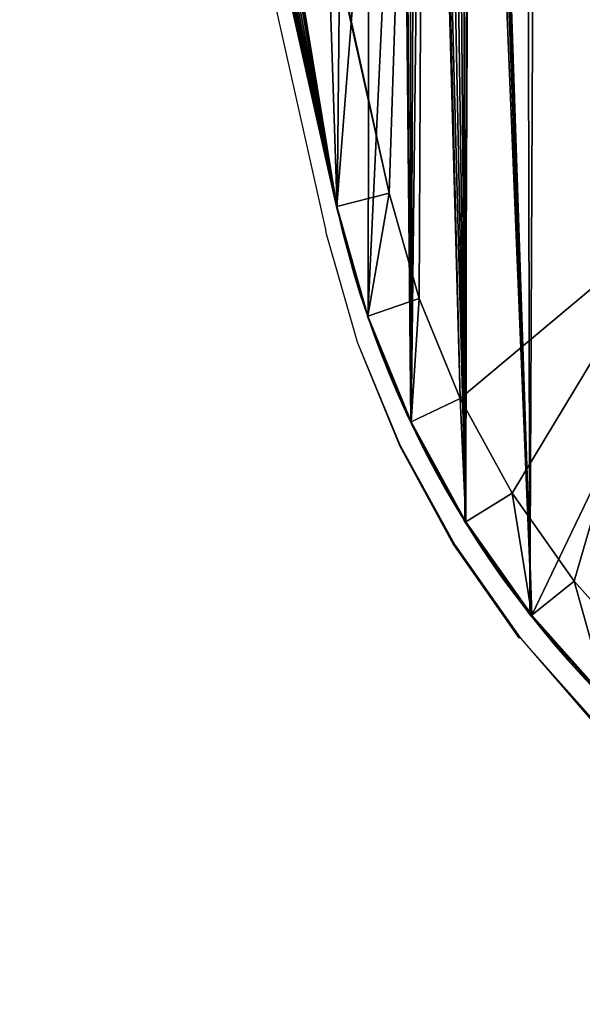
# Model space of a CAD drawing. Units: centimetres. Extents: x -150 to 289, y -182 to 274.
# Drawn here: x 78 to 80, y 28 to 32 of the extents above; entities that cross this region are included whole.
import ezdxf

# ---------------------------------------------------------------- set-up
doc = ezdxf.new("R2010")
doc.units = ezdxf.units.CM
doc.header["$LTSCALE"] = 2.54
doc.layers.get('0').update_dxf_attribs({"true_color": 0xff5454})
doc.layers.add('VP-EQ', color=7, linetype='Continuous', true_color=0x8a3492)

# ---------------------------------------------------------------- blocks, each defined once
blk = doc.blocks.new('Komponent#17')
at = {"color": 0}
for p, q in [((0.2005, 6.9155, 2), (1.0864, 2.9596, 2)), ((0.2005, 6.9155, 2), (1.0864, 2.9596, 2)), ((0.0048, 6.883), (0.8944, 2.9109)), ((0.0048, 6.883, 1.802), (0.8944, 2.9109, 1.802)), ((0.0048, 6.883), (0.8944, 2.9109)), ((0.0048, 6.883, 1.802), (0.8944, 2.9109, 1.802)), ((1.0864, 2.9596, 2), (0.8944, 2.9109, 1.802)), ((1.0864, 2.9596, 2), (0.8944, 2.9109, 1.802)), ((1.0864, 2.9596, 2), (1.1955, 2.5753, 2)), ((1.0864, 2.9596, 2), (1.1955, 2.5753, 2)), ((0.8944, 2.9109, 1.802), (0.8944, 2.9109)), ((0.8944, 2.9109, 1.802), (1.008, 2.5105, 1.802)), ((0.8944, 2.9109, 1.802), (0.8944, 2.9109)), ((0.8944, 2.9109, 1.802), (1.008, 2.5105, 1.802)), ((1.008, 2.5105, 1.802), (1.1955, 2.5753, 2)), ((1.008, 2.5105, 1.802), (1.1955, 2.5753, 2)), ((1.1955, 2.5753, 2), (1.3449, 2.2109, 2)), ((1.1955, 2.5753, 2), (1.3449, 2.2109, 2)), ((1.008, 2.5105, 1.802), (1.008, 2.5105)), ((1.008, 2.5105, 1.802), (1.1659, 2.1255, 1.802)), ((1.008, 2.5105, 1.802), (1.008, 2.5105)), ((1.008, 2.5105, 1.802), (1.1659, 2.1255, 1.802)), ((1.1659, 2.1255, 1.802), (1.3449, 2.2109, 2)), ((1.1659, 2.1255, 1.802), (1.3449, 2.2109, 2)), ((1.3449, 2.2109, 2), (1.5343, 1.8656, 2)), ((1.3449, 2.2109, 2), (1.5343, 1.8656, 2)), ((1.1659, 2.1255, 1.802), (1.1659, 2.1255)), ((1.1659, 2.1255, 1.802), (1.366, 1.7606, 1.802)), ((1.1659, 2.1255, 1.802), (1.1659, 2.1255)), ((1.1659, 2.1255, 1.802), (1.366, 1.7606, 1.802)), ((1.366, 1.7606, 1.802), (1.5343, 1.8656, 2)), ((1.366, 1.7606, 1.802), (1.5343, 1.8656, 2)), ((1.5343, 1.8656, 2), (1.7613, 1.5437, 2)), ((1.5343, 1.8656, 2), (1.7613, 1.5437, 2)), ((1.366, 1.7606, 1.802), (1.366, 1.7606)), ((1.366, 1.7606, 1.802), (1.6059, 1.4204, 1.802)), ((1.366, 1.7606, 1.802), (1.366, 1.7606)), ((1.366, 1.7606, 1.802), (1.6059, 1.4204, 1.802)), ((1.7613, 1.5437, 2), (1.6059, 1.4204, 1.802)), ((1.7613, 1.5437, 2), (1.6059, 1.4204, 1.802)), ((1.7613, 1.5437, 2), (2.023, 1.2493, 2)), ((1.7613, 1.5437, 2), (2.023, 1.2493, 2)), ((1.6059, 1.4204, 1.802), (1.6059, 1.4204)), ((1.6059, 1.4204, 1.802), (1.8824, 1.1094, 1.802)), ((1.6059, 1.4204, 1.802), (1.6059, 1.4204)), ((1.6059, 1.4204, 1.802), (1.8824, 1.1094, 1.802))]:
    blk.add_line(p, q, dxfattribs=at)
blk.add_arc((4.5049, 3.7194), 3.7, 192.6227, 270, dxfattribs=at)
blk.add_arc((4.5049, 3.7194), 3.7, 192.6227, 270, dxfattribs=at)
blk.add_arc((4.5049, 3.7194), 3.7, 192.6227, 270, dxfattribs=at)
blk.add_arc((4.5049, 3.7194), 3.7, 192.6227, 270, dxfattribs=at)
blk.add_arc((4.5049, 3.7194), 3.7, 192.6227, 270, dxfattribs=at)
blk.add_arc((4.5049, 3.7194), 3.7, 192.6227, 270, dxfattribs=at)
blk.add_arc((4.5049, 3.7194), 3.7, 192.6227, 270, dxfattribs=at)
blk.add_arc((4.5049, 3.7194), 3.7, 192.6227, 270, dxfattribs=at)
blk.add_arc((4.5049, 3.7194), 3.7, 192.6227, 270, dxfattribs=at)
blk.add_arc((4.5049, 3.7194), 3.7, 192.6227, 270, dxfattribs=at)
blk.add_arc((4.5049, 3.7194), 3.7, 192.6227, 270, dxfattribs=at)
blk.add_arc((4.5049, 3.7194), 3.7, 192.6227, 270, dxfattribs=at)
blk.add_arc((4.5049, 3.7194), 3.7, 192.6227, 270, dxfattribs=at)
mesh = blk.add_polyface(dxfattribs=at)
corners = [(0.0052, 6.9718), (0.0048, 6.883), (0, 6.9274), (0.8944, 2.9109), (0.02, 7.014), (0.0439, 7.0517), (0.0755, 7.0833), (0.1134, 7.107), (0.1556, 7.1217), (0.2, 7.1267), (1.2248, 7.1267), (1.008, 2.5105), (1.1659, 2.1255), (1.366, 1.7606), (1.2583, 7.1238), (1.2909, 7.1152), (1.3216, 7.1014), (1.3496, 7.0826), (1.374, 7.0594), (1.6059, 1.4204), (1.3943, 7.0325), (1.4097, 7.0025), (1.4199, 6.9704), (2.339, 2.9458), (1.8824, 1.1094), (2.1921, 0.8314), (2.5311, 0.5899), (2.4315, 2.7302), (2.5452, 2.525), (2.895, 0.3881), (2.6789, 2.3321), (2.8311, 2.1537), (3.0005, 1.9913), (3.2793, 0.2283), (3.1853, 1.8467), (3.3836, 1.7214), (3.6791, 0.1128), (3.5934, 1.6165), (3.8127, 1.5331), (4.0894, 0.0429), (4.0393, 1.4721), (4.2708, 1.4341), (4.5049, 0.0194), (4.5049, 1.4194), (10.8118, 1.4194), (10.8118, 0.0194), (11.1634, 1.4465), (11.3891, 0), (11.5067, 1.5269), (11.9602, 0.0862), (11.8337, 1.6589), (12.1366, 1.8394), (12.5061, 0.2752), (12.4085, 2.064), (12.6427, 2.3275), (13.0083, 0.5605), (12.834, 2.6237), (12.9777, 2.9458), (13.8968, 6.9704), (13.45, 0.9327), (13.8165, 1.3793), (14.0953, 1.8852), (13.907, 7.0025), (13.9224, 7.0325), (13.9427, 7.0594), (13.9671, 7.0826), (13.9951, 7.1014), (14.0258, 7.1152), (14.0584, 7.1238), (14.0919, 7.1267), (15.1167, 7.1267), (14.2771, 2.4334), (15.3119, 6.883), (15.1611, 7.1217), (15.2033, 7.107), (15.2412, 7.0833), (15.2728, 7.0517), (15.2967, 7.014), (15.3115, 6.9718), (15.3167, 6.9274)]
mesh.append_faces([[corners[k] for k in face] for face in [(0, 1, 2), (72, 78, 79)]], dxfattribs={"vtx0": -1, "color": 0})
mesh.append_faces([[corners[k] for k in face] for face in [(1, 0, 3), (3, 10, 11), (11, 10, 12), (12, 10, 13), (13, 18, 19), (19, 23, 24), (24, 23, 25), (25, 23, 26), (26, 28, 29), (29, 32, 33), (33, 35, 36), (36, 38, 39), (39, 41, 42), (42, 44, 45), (45, 46, 47), (47, 48, 49), (49, 51, 52), (52, 54, 55), (55, 58, 59), (59, 58, 60), (60, 58, 61), (61, 70, 71), (71, 70, 72)]], dxfattribs={"vtx0": -1, "vtx1": -1, "color": 0})
mesh.append_faces([[corners[k] for k in face] for face in [(3, 0, 4), (3, 4, 5), (3, 5, 6), (3, 6, 7), (3, 7, 8), (3, 8, 9), (3, 9, 10), (13, 10, 14), (13, 14, 15), (13, 15, 16), (13, 16, 17), (13, 17, 18), (19, 18, 20), (19, 20, 21), (19, 21, 22), (19, 22, 23), (26, 23, 27), (26, 27, 28), (29, 28, 30), (29, 30, 31), (29, 31, 32), (33, 32, 34), (33, 34, 35), (36, 35, 37), (36, 37, 38), (39, 38, 40), (39, 40, 41), (42, 41, 43), (42, 43, 44), (45, 44, 46), (47, 46, 48), (49, 48, 50), (49, 50, 51), (52, 51, 53), (52, 53, 54), (55, 54, 56), (55, 56, 57), (55, 57, 58), (61, 58, 62), (61, 62, 63), (61, 63, 64), (61, 64, 65), (61, 65, 66), (61, 66, 67), (61, 67, 68), (61, 68, 69), (61, 69, 70), (72, 70, 73), (72, 73, 74), (72, 74, 75), (72, 75, 76), (72, 76, 77), (72, 77, 78)]], dxfattribs={"vtx0": -1, "vtx2": -1, "color": 0})
mesh = blk.add_polyface(dxfattribs=at)
corners = [(2.1499, 2.8841, 2), (1.4199, 6.9704, 1.802), (1.2287, 6.9182, 2), (2.339, 2.9458, 1.802)]
mesh.append_faces([[corners[k] for k in face] for face in [(0, 1, 2), (1, 0, 3)]], dxfattribs={"vtx0": -1, "color": 0})
mesh = blk.add_polyface(dxfattribs=at)
corners = [(1.4199, 6.9704), (2.339, 2.9458, 1.802), (2.339, 2.9458), (1.4199, 6.9704, 1.802)]
mesh.append_faces([[corners[k] for k in face] for face in [(0, 1, 2), (1, 0, 3)]], dxfattribs={"vtx0": -1, "color": 0})
mesh = blk.add_polyface(dxfattribs=at)
corners = [(0.8944, 2.9109, 1.802), (0.2005, 6.9155, 2), (0.0048, 6.883, 1.802), (1.0864, 2.9596, 2)]
mesh.append_faces([[corners[k] for k in face] for face in [(0, 1, 2), (1, 0, 3)]], dxfattribs={"vtx0": -1, "color": 0})
mesh = blk.add_polyface(dxfattribs=at)
corners = [(0.2005, 6.9155, 2), (0.2111, 6.9287, 2), (0.1998, 6.9274, 2), (1.0864, 2.9596, 2), (1.216, 6.9287, 2), (1.1955, 2.5753, 2), (1.3449, 2.2109, 2), (1.2261, 6.9266, 2), (1.2287, 6.9182, 2), (2.1499, 2.8841, 2), (1.5343, 1.8656, 2), (1.7613, 1.5437, 2), (2.023, 1.2493, 2), (2.3161, 0.9862, 2), (2.2535, 2.6429, 2), (2.3768, 2.4203, 2), (2.6369, 0.7577, 2), (2.5218, 2.2112, 2), (2.6869, 2.0176, 2), (2.9813, 0.5666, 2), (2.8707, 1.8415, 2), (3.0711, 1.6847, 2), (3.345, 0.4155, 2), (3.2862, 1.5487, 2), (3.5138, 1.4349, 2), (3.7234, 0.3061, 2), (3.7517, 1.3445, 2), (4.1117, 0.2399, 2), (3.9974, 1.2783, 2), (4.2485, 1.2371, 2), (4.5105, 0.2175, 2), (4.4987, 1.2214, 2), (10.8194, 1.2214, 2), (10.8151, 0.2175, 2), (11.3775, 0.1985, 2), (11.1937, 1.2502, 2), (11.5667, 1.3376, 2), (11.9127, 0.2793, 2), (11.9219, 1.481, 2), (12.4241, 0.4563, 2), (12.251, 1.677, 2), (12.5463, 1.921, 2), (12.8946, 0.7237, 2), (12.8009, 2.2073, 2), (13.0086, 2.5291, 2), (13.3085, 1.0724, 2), (13.1665, 2.8828, 2), (14.088, 6.9182, 2), (13.6518, 1.4908, 2), (13.913, 1.9648, 2), (14.0863, 2.4871, 2), (15.1163, 6.9163, 2), (14.0924, 6.928, 2), (14.1007, 6.9287, 2), (15.1056, 6.9287, 2), (15.1174, 6.9267, 2)]
mesh.append_faces([[corners[k] for k in face] for face in [(0, 1, 2), (54, 51, 55)]], dxfattribs={"vtx0": -1, "color": 0})
mesh.append_faces([[corners[k] for k in face] for face in [(1, 3, 4), (4, 6, 7), (7, 6, 8), (8, 6, 9), (9, 13, 14), (14, 13, 15), (15, 16, 17), (17, 16, 18), (18, 19, 20), (20, 19, 21), (21, 22, 23), (23, 22, 24), (24, 25, 26), (26, 27, 28), (28, 27, 29), (29, 30, 31), (31, 30, 32), (32, 34, 35), (35, 34, 36), (36, 37, 38), (38, 39, 40), (40, 39, 41), (41, 42, 43), (43, 42, 44), (44, 45, 46), (46, 45, 47), (47, 51, 52), (52, 51, 53), (53, 51, 54)]], dxfattribs={"vtx0": -1, "vtx1": -1, "color": 0})
mesh.append_faces([[corners[k] for k in face] for face in [(1, 0, 3), (4, 3, 5), (4, 5, 6), (9, 6, 10), (9, 10, 11), (9, 11, 12), (9, 12, 13), (15, 13, 16), (18, 16, 19), (21, 19, 22), (24, 22, 25), (26, 25, 27), (29, 27, 30), (32, 30, 33), (32, 33, 34), (36, 34, 37), (38, 37, 39), (41, 39, 42), (44, 42, 45), (47, 45, 48), (47, 48, 49), (47, 49, 50), (47, 50, 51)]], dxfattribs={"vtx0": -1, "vtx2": -1, "color": 0})
mesh = blk.add_polyface(dxfattribs=at)
corners = [(0.8944, 2.9109, 1.802), (0.0048, 6.883), (0.8944, 2.9109), (0.0048, 6.883, 1.802)]
mesh.append_faces([[corners[k] for k in face] for face in [(0, 1, 2), (1, 0, 3)]], dxfattribs={"vtx0": -1, "color": 0})
mesh = blk.add_polyface(dxfattribs=at)
corners = [(1.008, 2.5105, 1.802), (1.0864, 2.9596, 2), (0.8944, 2.9109, 1.802), (1.1955, 2.5753, 2)]
mesh.append_faces([[corners[k] for k in face] for face in [(0, 1, 2), (1, 0, 3)]], dxfattribs={"vtx0": -1, "color": 0})
mesh = blk.add_polyface(dxfattribs=at)
corners = [(1.008, 2.5105, 1.802), (0.8944, 2.9109), (1.008, 2.5105), (0.8944, 2.9109, 1.802)]
mesh.append_faces([[corners[k] for k in face] for face in [(0, 1, 2), (1, 0, 3)]], dxfattribs={"vtx0": -1, "color": 0})
mesh = blk.add_polyface(dxfattribs=at)
corners = [(1.1659, 2.1255, 1.802), (1.1955, 2.5753, 2), (1.008, 2.5105, 1.802), (1.3449, 2.2109, 2)]
mesh.append_faces([[corners[k] for k in face] for face in [(0, 1, 2), (1, 0, 3)]], dxfattribs={"vtx0": -1, "color": 0})
mesh = blk.add_polyface(dxfattribs=at)
corners = [(1.1659, 2.1255, 1.802), (1.008, 2.5105), (1.1659, 2.1255), (1.008, 2.5105, 1.802)]
mesh.append_faces([[corners[k] for k in face] for face in [(0, 1, 2), (1, 0, 3)]], dxfattribs={"vtx0": -1, "color": 0})
mesh = blk.add_polyface(dxfattribs=at)
corners = [(1.366, 1.7606, 1.802), (1.3449, 2.2109, 2), (1.1659, 2.1255, 1.802), (1.5343, 1.8656, 2)]
mesh.append_faces([[corners[k] for k in face] for face in [(0, 1, 2), (1, 0, 3)]], dxfattribs={"vtx0": -1, "color": 0})
mesh = blk.add_polyface(dxfattribs=at)
corners = [(1.366, 1.7606, 1.802), (1.1659, 2.1255), (1.366, 1.7606), (1.1659, 2.1255, 1.802)]
mesh.append_faces([[corners[k] for k in face] for face in [(0, 1, 2), (1, 0, 3)]], dxfattribs={"vtx0": -1, "color": 0})
mesh = blk.add_polyface(dxfattribs=at)
corners = [(1.6059, 1.4204, 1.802), (1.5343, 1.8656, 2), (1.366, 1.7606, 1.802), (1.7613, 1.5437, 2)]
mesh.append_faces([[corners[k] for k in face] for face in [(0, 1, 2), (1, 0, 3)]], dxfattribs={"vtx0": -1, "color": 0})
mesh = blk.add_polyface(dxfattribs=at)
corners = [(1.6059, 1.4204, 1.802), (1.366, 1.7606), (1.6059, 1.4204), (1.366, 1.7606, 1.802)]
mesh.append_faces([[corners[k] for k in face] for face in [(0, 1, 2), (1, 0, 3)]], dxfattribs={"vtx0": -1, "color": 0})
mesh = blk.add_polyface(dxfattribs=at)
corners = [(1.8824, 1.1094, 1.802), (1.7613, 1.5437, 2), (1.6059, 1.4204, 1.802), (2.023, 1.2493, 2)]
mesh.append_faces([[corners[k] for k in face] for face in [(0, 1, 2), (1, 0, 3)]], dxfattribs={"vtx0": -1, "color": 0})
mesh = blk.add_polyface(dxfattribs=at)
corners = [(1.8824, 1.1094, 1.802), (1.6059, 1.4204), (1.8824, 1.1094), (1.6059, 1.4204, 1.802)]
mesh.append_faces([[corners[k] for k in face] for face in [(0, 1, 2), (1, 0, 3)]], dxfattribs={"vtx0": -1, "color": 0})
blk = doc.blocks.new('Grupuj#172')
at = {"color": 0}
blk.add_blockref('Komponent#17', (0, 0), dxfattribs=at)
blk = doc.blocks.new('Grupuj#6')
at = {"color": 0}
for p, q in [((0, 8.054, 0), (1.1583, 2.8913, 0)), ((0, 8.054, 0), (1.1583, 2.8913, 0)), ((0, 8.054, 1.2), (1.1583, 2.8913, 1.2)), ((0, 8.054, 1.2), (1.1583, 2.8913, 1.2)), ((1.1583, 2.8913, 0), (1.1583, 2.8913, 1.2)), ((1.1583, 2.8913, 0), (1.1583, 2.8913, 1.2)), ((1.2708, 2.4947, 0), (1.2708, 2.4947, 1.2)), ((1.2708, 2.4947, 0), (1.2708, 2.4947, 1.2)), ((1.4268, 2.1131, 0), (1.4268, 2.1131, 1.2)), ((1.4268, 2.1131, 0), (1.4268, 2.1131, 1.2)), ((1.6242, 1.7511, 0), (1.6242, 1.7511, 1.2)), ((1.6242, 1.7511, 0), (1.6242, 1.7511, 1.2)), ((1.8607, 1.4134, 0), (1.8607, 1.4134, 1.2)), ((1.8607, 1.4134, 0), (1.8607, 1.4134, 1.2))]:
    blk.add_line(p, q, dxfattribs=at)
at = {"color": 28, "true_color": 0x2f1b02}
for centre in [(4.7684, 3.7013, 0), (4.7684, 3.7013, 1.2), (4.7684, 3.7013, 0), (4.7684, 3.7013, 1.2), (4.7684, 3.7013, 0), (4.7684, 3.7013, 1.2), (4.7684, 3.7013, 0), (4.7684, 3.7013, 1.2), (4.7684, 3.7013, 0), (4.7684, 3.7013, 1.2), (4.7684, 3.7013, 0), (4.7684, 3.7013, 1.2), (4.7684, 3.7013, 0), (4.7684, 3.7013, 1.2), (4.7684, 3.7013, 0), (4.7684, 3.7013, 1.2), (4.7684, 3.7013, 0), (4.7684, 3.7013, 1.2), (4.7684, 3.7013, 0), (4.7684, 3.7013, 1.2), (4.7684, 3.7013, 0), (4.7684, 3.7013, 1.2), (4.7684, 3.7013, 0), (4.7684, 3.7013, 1.2)]:
    blk.add_arc(centre, 3.6999, 192.6454, 269.2957, dxfattribs=at)
at = {"color": 0}
for centre in [(4.7684, 3.7013, 0), (4.7684, 3.7013, 1.2)]:
    blk.add_arc(centre, 3.6999, 192.6454, 269.2957, dxfattribs=at)
mesh = blk.add_polyface(dxfattribs=at)
corners = [(1.1723, 33.5111, 0), (0.8842, 24.4362, 0), (0.0468, 28.4794, 0), (1.3004, 20.3283, 0), (1.1782, 33.5378, 0), (1.2724, 33.8718, 0), (1.4084, 34.2206, 0), (0.8559, 12.0933, 0), (1.1583, 2.8913, 0), (0, 8.054, 0), (1.2909, 16.1993, 0), (1.2708, 2.4947, 0), (1.4268, 2.1131, 0), (1.579, 34.5538, 0), (1.6242, 1.7511, 0), (1.7825, 34.8681, 0), (1.8607, 1.4134, 0), (2.0166, 35.1601, 0), (2.1332, 1.1041, 0), (2.2791, 35.4271, 0), (2.4385, 0.8271, 0), (2.5673, 35.6661, 0), (2.7728, 0.5857, 0), (2.8781, 35.8747, 0), (3.1318, 0.383, 0), (3.2085, 36.0509), (3.5111, 0.2216, 0), (3.5549, 36.1927, 0), (3.906, 0.1033, 0), (3.9139, 36.2988, 0), (4.3116, 0.0297, 0), (4.2818, 36.368, 0), (4.7803, 36.4016, 0), (4.723, 0.0016, 0), (11.1373, 0, 0), (11.0945, 36.4, 0), (11.5038, 36.3771, 0), (11.5473, 0.0296, 0), (11.908, 36.309, 0), (11.9514, 0.1043, 0), (12.3021, 36.1964, 0), (12.3448, 0.2233, 0), (12.6813, 36.0408, 0), (12.7226, 0.3851, 0), (13.0409, 35.844, 0), (13.0802, 0.5878, 0), (13.3765, 35.6086, 0), (13.4132, 0.8287, 0), (13.6838, 35.3374, 0), (13.7175, 1.105, 0), (13.9592, 35.0337, 0), (13.9893, 1.4133, 0), (14.1991, 34.7014, 0), (14.2253, 1.7498, 0), (14.4007, 34.3445, 0), (14.4227, 2.1103, 0), (14.5615, 33.9674, 0), (14.5581, 20.314, 0), (14.9725, 24.4508, 0), (14.6794, 33.5749, 0), (15.805, 28.5241, 0), (14.5789, 2.4905, 0), (14.566, 16.1566, 0), (14.9962, 12.0214, 0), (14.6922, 2.8856, 0), (15.8443, 7.9513, 0)]
mesh.append_faces([[corners[k] for k in face] for face in [(0, 1, 2), (7, 8, 9), (58, 59, 60), (64, 63, 65)]], dxfattribs={"vtx0": -1, "color": 0})
mesh.append_faces([[corners[k] for k in face] for face in [(1, 0, 3), (8, 10, 11), (11, 10, 12), (12, 13, 14), (14, 15, 16), (16, 17, 18), (18, 19, 20), (20, 21, 22), (22, 23, 24), (24, 25, 26), (26, 27, 28), (28, 29, 30), (30, 32, 33), (33, 32, 34), (34, 36, 37), (37, 38, 39), (39, 40, 41), (41, 42, 43), (43, 44, 45), (45, 46, 47), (47, 48, 49), (49, 50, 51), (51, 52, 53), (53, 54, 55), (57, 56, 58), (61, 63, 64)]], dxfattribs={"vtx0": -1, "vtx1": -1, "color": 0})
mesh.append_faces([[corners[k] for k in face] for face in [(12, 3, 6), (55, 56, 57)]], dxfattribs={"vtx0": -1, "vtx1": -1, "vtx2": -1, "color": 0})
mesh.append_faces([[corners[k] for k in face] for face in [(3, 0, 4), (3, 4, 5), (3, 5, 6), (8, 7, 10), (12, 10, 3), (12, 6, 13), (14, 13, 15), (16, 15, 17), (18, 17, 19), (20, 19, 21), (22, 21, 23), (24, 23, 25), (26, 25, 27), (28, 27, 29), (30, 29, 31), (30, 31, 32), (34, 32, 35), (34, 35, 36), (37, 36, 38), (39, 38, 40), (41, 40, 42), (43, 42, 44), (45, 44, 46), (47, 46, 48), (49, 48, 50), (51, 50, 52), (53, 52, 54), (55, 54, 56), (58, 56, 59), (57, 61, 55), (61, 57, 62), (61, 62, 63)]], dxfattribs={"vtx0": -1, "vtx2": -1, "color": 0})
mesh = blk.add_polyface(dxfattribs=at)
corners = [(14.5789, 2.4905, 1.2), (14.5581, 20.314, 1.2), (14.4227, 2.1103, 1.2), (14.566, 16.1566, 1.2), (14.9962, 12.0214, 1.2), (14.6922, 2.8856, 1.2), (15.8443, 7.9513, 1.2), (1.1583, 2.8913, 1.2), (0.8559, 12.0933, 1.2), (0, 8.054, 1.2), (1.2909, 16.1993, 1.2), (1.2708, 2.4947, 1.2), (1.4268, 2.1131, 1.2), (1.3004, 20.3283, 1.2), (1.4084, 34.2206, 1.2), (1.579, 34.5538, 1.2), (1.6242, 1.7511, 1.2), (1.7825, 34.8681, 1.2), (1.8607, 1.4134, 1.2), (2.0166, 35.1602, 1.2), (2.1332, 1.1041, 1.2), (2.2791, 35.4271, 1.2), (2.4385, 0.8271, 1.2), (2.5673, 35.6661, 1.2), (2.7728, 0.5857, 1.2), (2.8781, 35.8747, 1.2), (3.1318, 0.383, 1.2), (3.2084, 36.0509, 1.2), (3.5111, 0.2216, 1.2), (3.5549, 36.1927, 1.2), (3.906, 0.1033, 1.2), (3.9139, 36.2988, 1.2), (4.3116, 0.0297, 1.2), (4.2818, 36.3681, 1.2), (4.7803, 36.4016, 1.2), (4.723, 0.0016, 1.2), (11.1373, 0, 1.2), (11.0945, 36.4, 1.2), (11.5038, 36.3771, 1.2), (11.5473, 0.0296, 1.2), (11.908, 36.309, 1.2), (11.9514, 0.1043, 1.2), (12.3021, 36.1964, 1.2), (12.3448, 0.2233, 1.2), (12.6813, 36.0408, 1.2), (12.7226, 0.3851, 1.2), (13.0409, 35.844, 1.2), (13.0802, 0.5878, 1.2), (13.3765, 35.6086, 1.2), (13.4132, 0.8287, 1.2), (13.6838, 35.3374, 1.2), (13.7175, 1.105, 1.2), (13.9592, 35.0337, 1.2), (13.9893, 1.4133, 1.2), (14.1991, 34.7014, 1.2), (14.2253, 1.7498, 1.2), (14.4007, 34.3445, 1.2), (14.5615, 33.9674, 1.2), (14.9725, 24.4508, 1.2), (14.6794, 33.5749, 1.2), (15.805, 28.5241, 1.2), (0.8842, 24.4362, 1.2), (1.1722, 33.5111, 1.2), (0.0468, 28.4794, 1.2), (1.1782, 33.5378, 1.2), (1.2723, 33.8718, 1.2)]
mesh.append_faces([[corners[k] for k in face] for face in [(4, 5, 6), (7, 8, 9), (59, 58, 60), (61, 62, 63)]], dxfattribs={"vtx0": -1, "color": 0})
mesh.append_faces([[corners[k] for k in face] for face in [(0, 1, 2), (1, 0, 3), (3, 0, 4), (8, 7, 10), (10, 12, 13), (14, 12, 15), (15, 16, 17), (17, 18, 19), (19, 20, 21), (21, 22, 23), (23, 24, 25), (25, 26, 27), (27, 28, 29), (29, 30, 31), (31, 32, 33), (33, 32, 34), (34, 36, 37), (37, 36, 38), (38, 39, 40), (40, 41, 42), (42, 43, 44), (44, 45, 46), (46, 47, 48), (48, 49, 50), (50, 51, 52), (52, 53, 54), (54, 55, 56), (56, 2, 57), (57, 58, 59), (62, 13, 64), (64, 13, 65), (65, 13, 14)]], dxfattribs={"vtx0": -1, "vtx1": -1, "color": 0})
mesh.append_faces([[corners[k] for k in face] for face in [(13, 12, 14), (57, 2, 1)]], dxfattribs={"vtx0": -1, "vtx1": -1, "vtx2": -1, "color": 0})
mesh.append_faces([[corners[k] for k in face] for face in [(4, 0, 5), (10, 7, 11), (10, 11, 12), (15, 12, 16), (17, 16, 18), (19, 18, 20), (21, 20, 22), (23, 22, 24), (25, 24, 26), (27, 26, 28), (29, 28, 30), (31, 30, 32), (34, 32, 35), (34, 35, 36), (38, 36, 39), (40, 39, 41), (42, 41, 43), (44, 43, 45), (46, 45, 47), (48, 47, 49), (50, 49, 51), (52, 51, 53), (54, 53, 55), (56, 55, 2), (57, 1, 58), (62, 61, 13)]], dxfattribs={"vtx0": -1, "vtx2": -1, "color": 0})
at = {"color": 28, "true_color": 0x2f1b02}
mesh = blk.add_polyface(dxfattribs=at)
corners = [(0, 8.054, 1.2), (1.1583, 2.8913, 0), (1.1583, 2.8913, 1.2), (0, 8.054, 0)]
mesh.append_faces([[corners[k] for k in face] for face in [(0, 1, 2), (1, 0, 3)]], dxfattribs={"vtx0": -1, "color": 28})
mesh = blk.add_polyface(dxfattribs=at)
corners = [(1.1583, 2.8913, 1.2), (1.2708, 2.4947, 0), (1.2708, 2.4947, 1.2), (1.1583, 2.8913, 0)]
mesh.append_faces([[corners[k] for k in face] for face in [(0, 1, 2), (1, 0, 3)]], dxfattribs={"vtx0": -1, "color": 28})
mesh = blk.add_polyface(dxfattribs=at)
corners = [(1.2708, 2.4947, 1.2), (1.4268, 2.1131, 0), (1.4268, 2.1131, 1.2), (1.2708, 2.4947, 0)]
mesh.append_faces([[corners[k] for k in face] for face in [(0, 1, 2), (1, 0, 3)]], dxfattribs={"vtx0": -1, "color": 28})
mesh = blk.add_polyface(dxfattribs=at)
corners = [(1.4268, 2.1131, 1.2), (1.6242, 1.7511, 0), (1.6242, 1.7511, 1.2), (1.4268, 2.1131, 0)]
mesh.append_faces([[corners[k] for k in face] for face in [(0, 1, 2), (1, 0, 3)]], dxfattribs={"vtx0": -1, "color": 28})
mesh = blk.add_polyface(dxfattribs=at)
corners = [(1.6242, 1.7511, 1.2), (1.8607, 1.4134, 0), (1.8607, 1.4134, 1.2), (1.6242, 1.7511, 0)]
mesh.append_faces([[corners[k] for k in face] for face in [(0, 1, 2), (1, 0, 3)]], dxfattribs={"vtx0": -1, "color": 28})
mesh = blk.add_polyface(dxfattribs=at)
corners = [(1.8607, 1.4134, 1.2), (2.1332, 1.1041, 0), (2.1332, 1.1041, 1.2), (1.8607, 1.4134, 0)]
mesh.append_faces([[corners[k] for k in face] for face in [(0, 1, 2), (1, 0, 3)]], dxfattribs={"vtx0": -1, "color": 28})
blk = doc.blocks.new('Komponent#18')
at = {"color": 250, "true_color": 0x393d3d}
blk.add_blockref('Grupuj#6', (-0.0026, 0.0096), dxfattribs=at)
at = {"color": 18, "true_color": 0x000000}
blk.add_blockref('Grupuj#172', (0.2595, 0, 1.1977), dxfattribs=at)
blk = doc.blocks.new('Grupuj#111')
at = {"color": 0, "rotation": 90.00000000003355}
blk.add_blockref('Komponent#18', (36.418, 75.2945, 24.2342), dxfattribs=at)
blk = doc.blocks.new('Grupuj#114')
at = {"color": 0}
blk.add_blockref('Grupuj#111', (0, 2.4481), dxfattribs=at)
blk = doc.blocks.new('Grupuj#2')
at = {"color": 0}
blk.add_blockref('Grupuj#114', (0, 0), dxfattribs=at)
blk = doc.blocks.new('rb1106')
at = {"layer": 'VP-EQ', "color": 0}
for p, q in [((9.4121, -18.6835), (10.3016, -22.6556)), ((10.3016, -22.6556), (10.3035, -22.6656)), ((10.3035, -22.6656), (10.4153, -23.056)), ((10.4153, -23.056), (10.416, -23.0622)), ((10.416, -23.0622), (10.5719, -23.4439)), ((10.416, -23.0622), (10.5732, -23.441)), ((10.5719, -23.4439), (10.7694, -23.8058)), ((10.5732, -23.441), (10.7733, -23.8059)), ((10.7694, -23.8058), (11.0058, -24.1435)), ((10.7733, -23.8059), (11.0132, -24.1461)), ((11.0058, -24.1435), (11.0132, -24.1461)), ((11.0132, -24.1461), (11.2897, -24.4571)), ((11.0132, -24.1461), (11.2784, -24.4528))]:
    blk.add_line(p, q, dxfattribs=at)
blk = doc.blocks.new('rb1106 2d')
at = {"layer": 'VP-EQ', "color": 0}
blk.add_blockref('rb1106', (0, 0), dxfattribs=at)

msp = doc.modelspace()

# ---------------------------------------------------------------- block references
at = {"color": 0, "rotation": 269.9999999999665}
msp.add_blockref('Grupuj#2', (0, 64.8144), dxfattribs=at)
at = {"layer": 'VP-EQ', "color": 0}
msp.add_blockref('rb1106 2d', (68.5538, 53.8789), dxfattribs=at)

doc.saveas('drawing.dxf')
